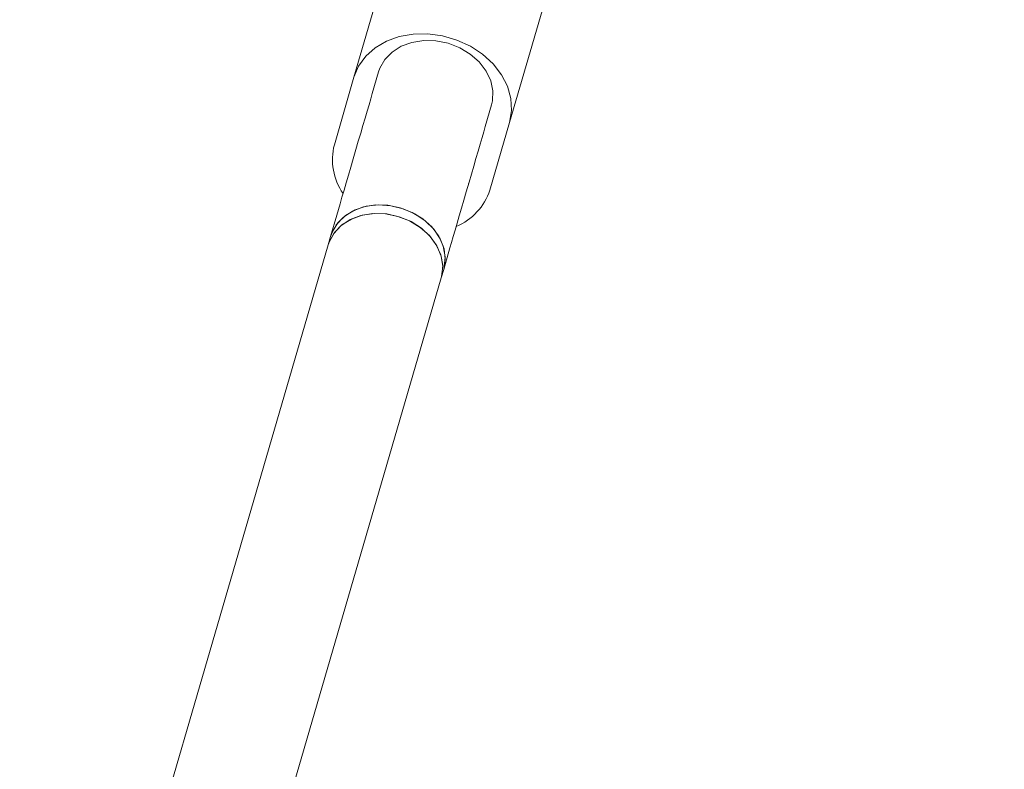
# Model space of a CAD drawing. Units: millimetres. Extents: x -964 to 12151, y -714 to 10698.
# Drawn here: x 5880 to 6014, y 4304 to 4406 of the extents above; entities that cross this region are included whole.
import ezdxf

# ---------------------------------------------------------------- set-up
doc = ezdxf.new("R2010")
doc.units = ezdxf.units.MM
doc.layers.add('Dimensions', color=7, linetype='Continuous')
doc.layers.add('Warstwa 1', color=7, linetype='Continuous')
doc.styles.get("Standard").update_dxf_attribs({"font": 'arial.ttf'})
doc.dimstyles.new('Leikkiset keinu', dxfattribs={"dimtxt": 150, "dimasz": 2.5, "dimexe": 0.06, "dimexo": 0.625, "dimtad": 0, "dimtih": 1, "dimtoh": 1, "dimdec": 0, "dimtxsty": 'Standard', "dimcen": 2.5, "dimadec": 0, "dimazin": 0, "dimtfac": 1, "dimtmove": 0, "dimatfit": 3, "dimfxl": 1, "dimarcsym": 0})

# ---------------------------------------------------------------- blocks, each defined once
blk = doc.blocks.new('*D2')
at = {"layer": 'Defpoints', "color": 0}
for p in [(7525.06, 9204.4), (-736.73, 384.4), (5160.23, 384.4)]:
    blk.add_point(p, dxfattribs=at)
at = {"layer": 'Dimensions', "color": 0, "lineweight": -2}
for p, q in [((7524.43, 9204.4), (-736.79, 9204.4)), ((-736.73, 9201.9), (-736.73, 4871.6)), ((-736.73, 386.9), (-736.73, 4717.2)), ((5159.6, 384.4), (-736.79, 384.4))]:
    blk.add_line(p, q, dxfattribs=at)
at = {"layer": 'Dimensions', "color": 0}
for points in [[(-736.31, 9201.9), (-737.14, 9201.9), (-736.73, 9204.4)], [(-737.14, 386.9), (-736.31, 386.9), (-736.73, 384.4)]]:
    blk.add_solid(points, dxfattribs=at)
at = {"layer": 'Dimensions', "color": 0, "lineweight": 5, "insert": (-736.73, 4794.4), "char_height": 150, "attachment_point": 5}
blk.add_mtext('8820', dxfattribs=at)
blk = doc.blocks.new('*D3')
at = {"layer": 'Defpoints', "color": 0}
for p in [(12151.49, 6158.23), (537.23, 2678.78), (12151.49, -615.4)]:
    blk.add_point(p, dxfattribs=at)
at = {"layer": 'Dimensions', "color": 0, "lineweight": -2}
for p, q in [((12151.49, 6157.61), (12151.49, -615.46)), ((537.23, 2678.15), (537.23, -615.46)), ((539.73, -615.4), (6069.16, -615.4)), ((12148.99, -615.4), (6619.56, -615.4))]:
    blk.add_line(p, q, dxfattribs=at)
at = {"layer": 'Dimensions', "color": 0}
for points in [[(539.73, -614.98), (539.73, -615.81), (537.23, -615.4)], [(12148.99, -615.81), (12148.99, -614.98), (12151.49, -615.4)]]:
    blk.add_solid(points, dxfattribs=at)
at = {"layer": 'Dimensions', "color": 0, "lineweight": 5, "insert": (6344.36, -615.4), "char_height": 150, "attachment_point": 5}
blk.add_mtext('11614', dxfattribs=at)
blk = doc.blocks.new('*D4')
at = {"layer": 'Defpoints', "color": 0}
for p in [(235.78, 7746.11), (7620.53, 7746.11), (5160.23, 1927.12)]:
    blk.add_point(p, dxfattribs=at)
at = {"layer": 'Dimensions', "color": 0, "lineweight": -2}
for p, q in [((7619.9, 7746.11), (235.72, 7746.11)), ((235.78, 7743.61), (235.78, 4913.82)), ((235.78, 1929.62), (235.78, 4759.42)), ((5159.6, 1927.12), (235.72, 1927.12))]:
    blk.add_line(p, q, dxfattribs=at)
at = {"layer": 'Dimensions', "color": 0}
for points in [[(236.2, 7743.61), (235.36, 7743.61), (235.78, 7746.11)], [(235.36, 1929.62), (236.2, 1929.62), (235.78, 1927.12)]]:
    blk.add_solid(points, dxfattribs=at)
at = {"layer": 'Dimensions', "color": 0, "lineweight": 5, "insert": (235.78, 4836.62), "char_height": 150, "attachment_point": 5}
blk.add_mtext('5819', dxfattribs=at)
blk = doc.blocks.new('*D5')
at = {"layer": 'Defpoints', "color": 0}
for p in [(10650, 6108.77), (2536.75, 2695.53), (10650, -43.2)]:
    blk.add_point(p, dxfattribs=at)
at = {"layer": 'Dimensions', "color": 0, "lineweight": -2}
for p, q in [((10650, 6108.15), (10650, -43.26)), ((2536.75, 2694.91), (2536.75, -43.26)), ((2539.25, -43.2), (6368.95, -43.2)), ((10647.5, -43.2), (6817.8, -43.2))]:
    blk.add_line(p, q, dxfattribs=at)
at = {"layer": 'Dimensions', "color": 0}
for points in [[(2539.25, -42.78), (2539.25, -43.61), (2536.75, -43.2)], [(10647.5, -43.61), (10647.5, -42.78), (10650, -43.2)]]:
    blk.add_solid(points, dxfattribs=at)
at = {"layer": 'Dimensions', "color": 0, "lineweight": 5, "insert": (6593.37, -43.2), "char_height": 150, "attachment_point": 5}
blk.add_mtext('8113', dxfattribs=at)

msp = doc.modelspace()

# ---------------------------------------------------------------- linework, layer by layer
at = {"layer": 'Warstwa 1', "lineweight": 5}
for points in [[(5925.27, 4397.93), (5925.27, 4397.93), (5930.33, 4415.3), (5930.33, 4415.3)], [(5946.4, 4391.78), (5946.4, 4391.78), (5951.45, 4409.14), (5951.45, 4409.14)], [(5928.6, 4398.63), (5928.6, 4398.63), (5927.75, 4395.72), (5927.75, 4395.72)], [(5925.27, 4397.93), (5925.27, 4397.93), (5922.6, 4388.74), (5922.6, 4388.74)], [(5943.11, 4391.24), (5943.11, 4391.24), (5943.96, 4394.15), (5943.96, 4394.15)], [(5943.72, 4382.59), (5943.72, 4382.59), (5946.4, 4391.78), (5946.4, 4391.78)], [(5922.6, 4388.74), (5922.02, 4386.46), (5922.45, 4384.05), (5923.79, 4382.12)], [(5925.54, 4388.11), (5925.54, 4388.11), (5925.16, 4386.81), (5925.16, 4386.81)], [(5940.52, 4382.33), (5940.52, 4382.33), (5940.9, 4383.64), (5940.9, 4383.64)], [(5940.9, 4383.64), (5940.9, 4383.64), (5940.84, 4383.43), (5940.84, 4383.43)], [(5939.15, 4377.64), (5941.32, 4378.54), (5942.99, 4380.35), (5943.72, 4382.59)], [(5922.94, 4379.2), (5922.94, 4379.2), (5922.09, 4376.29), (5922.09, 4376.29)], [(5922.09, 4376.29), (5922.09, 4376.29), (5921.76, 4375.13), (5921.76, 4375.13)], [(5921.76, 4375.13), (5921.76, 4375.13), (5882.31, 4239.71), (5882.31, 4239.71)], [(5937.46, 4371.82), (5937.46, 4371.82), (5938.3, 4374.73), (5938.3, 4374.73)], [(5937.12, 4370.66), (5937.12, 4370.66), (5937.46, 4371.82), (5937.46, 4371.82)], [(5897.79, 4235.65), (5897.79, 4235.65), (5937.12, 4370.66), (5937.12, 4370.66)]]:
    msp.add_open_spline(points, degree=3, dxfattribs=at)
for points, knots in [([(5946.4, 4391.78), (5946.4, 4391.78), (5946.67, 4393.38), (5946.67, 4393.38), (5946.67, 4393.38), (5946.67, 4393.38), (5946.57, 4395.03), (5946.57, 4395.03), (5946.57, 4395.03), (5946.57, 4395.03), (5946.11, 4396.68), (5946.11, 4396.68), (5946.11, 4396.68), (5946.11, 4396.68), (5945.29, 4398.26), (5945.29, 4398.26), (5945.29, 4398.26), (5945.29, 4398.26), (5944.16, 4399.73), (5944.16, 4399.73), (5944.16, 4399.73), (5944.16, 4399.73), (5942.74, 4401.03), (5942.74, 4401.03), (5942.74, 4401.03), (5942.74, 4401.03), (5941.08, 4402.12), (5941.08, 4402.12), (5941.08, 4402.12), (5941.08, 4402.12), (5939.25, 4402.96), (5939.25, 4402.96), (5939.25, 4402.96), (5939.25, 4402.96), (5937.3, 4403.53), (5937.3, 4403.53), (5937.3, 4403.53), (5937.3, 4403.53), (5935.3, 4403.8), (5935.3, 4403.8), (5935.3, 4403.8), (5935.3, 4403.8), (5933.32, 4403.77), (5933.32, 4403.77), (5933.32, 4403.77), (5933.32, 4403.77), (5931.43, 4403.43), (5931.43, 4403.43), (5931.43, 4403.43), (5931.43, 4403.43), (5929.68, 4402.81), (5929.68, 4402.81), (5929.68, 4402.81), (5929.68, 4402.81), (5928.15, 4401.91), (5928.15, 4401.91), (5928.15, 4401.91), (5928.15, 4401.91), (5926.87, 4400.77), (5926.87, 4400.77), (5926.87, 4400.77), (5926.87, 4400.77), (5925.9, 4399.43), (5925.9, 4399.43), (5925.9, 4399.43), (5925.9, 4399.43), (5925.27, 4397.93), (5925.27, 4397.93)], [0, 0, 0, 0, 0.055556, 0.055556, 0.055556, 0.055556, 0.111111, 0.111111, 0.111111, 0.111111, 0.166667, 0.166667, 0.166667, 0.166667, 0.222222, 0.222222, 0.222222, 0.222222, 0.277778, 0.277778, 0.277778, 0.277778, 0.333333, 0.333333, 0.333333, 0.333333, 0.388889, 0.388889, 0.388889, 0.388889, 0.444444, 0.444444, 0.444444, 0.444444, 0.5, 0.5, 0.5, 0.5, 0.555556, 0.555556, 0.555556, 0.555556, 0.611111, 0.611111, 0.611111, 0.611111, 0.666667, 0.666667, 0.666667, 0.666667, 0.722222, 0.722222, 0.722222, 0.722222, 0.777778, 0.777778, 0.777778, 0.777778, 0.833333, 0.833333, 0.833333, 0.833333, 0.888889, 0.888889, 0.888889, 0.888889, 1, 1, 1, 1]), ([(5928.6, 4398.63), (5928.6, 4398.63), (5928.78, 4399.15), (5928.78, 4399.15), (5928.78, 4399.15), (5928.78, 4399.15), (5929.46, 4400.33), (5929.46, 4400.33), (5929.46, 4400.33), (5929.46, 4400.33), (5930.45, 4401.34), (5930.45, 4401.34), (5930.45, 4401.34), (5930.45, 4401.34), (5931.7, 4402.12), (5931.7, 4402.12), (5931.7, 4402.12), (5931.7, 4402.12), (5933.15, 4402.65), (5933.15, 4402.65), (5933.15, 4402.65), (5933.15, 4402.65), (5934.75, 4402.89), (5934.75, 4402.89), (5934.75, 4402.89), (5934.75, 4402.89), (5936.41, 4402.85), (5936.41, 4402.85), (5936.41, 4402.85), (5936.41, 4402.85), (5938.07, 4402.52), (5938.07, 4402.52), (5938.07, 4402.52), (5938.07, 4402.52), (5939.64, 4401.91), (5939.64, 4401.91), (5939.64, 4401.91), (5939.64, 4401.91), (5941.07, 4401.05), (5941.07, 4401.05), (5941.07, 4401.05), (5941.07, 4401.05), (5942.28, 4399.99), (5942.28, 4399.99), (5942.28, 4399.99), (5942.28, 4399.99), (5943.22, 4398.76), (5943.22, 4398.76), (5943.22, 4398.76), (5943.22, 4398.76), (5943.85, 4397.43), (5943.85, 4397.43), (5943.85, 4397.43), (5943.85, 4397.43), (5944.15, 4396.05), (5944.15, 4396.05), (5944.15, 4396.05), (5944.15, 4396.05), (5944.09, 4394.69), (5944.09, 4394.69), (5944.09, 4394.69), (5944.09, 4394.69), (5943.96, 4394.15), (5943.96, 4394.15)], [0, 0, 0, 0, 0.058824, 0.058824, 0.058824, 0.058824, 0.117647, 0.117647, 0.117647, 0.117647, 0.176471, 0.176471, 0.176471, 0.176471, 0.235294, 0.235294, 0.235294, 0.235294, 0.294118, 0.294118, 0.294118, 0.294118, 0.352941, 0.352941, 0.352941, 0.352941, 0.411765, 0.411765, 0.411765, 0.411765, 0.470588, 0.470588, 0.470588, 0.470588, 0.529412, 0.529412, 0.529412, 0.529412, 0.588235, 0.588235, 0.588235, 0.588235, 0.647059, 0.647059, 0.647059, 0.647059, 0.705882, 0.705882, 0.705882, 0.705882, 0.764706, 0.764706, 0.764706, 0.764706, 0.823529, 0.823529, 0.823529, 0.823529, 0.882353, 0.882353, 0.882353, 0.882353, 1, 1, 1, 1]), ([(5927.75, 4395.72), (5927.75, 4395.72), (5927.54, 4394.99), (5927.54, 4394.99), (5927.54, 4394.99), (5927.54, 4394.99), (5927.31, 4394.18), (5927.31, 4394.18), (5927.31, 4394.18), (5927.31, 4394.18), (5927.05, 4393.3), (5927.05, 4393.3), (5927.05, 4393.3), (5927.05, 4393.3), (5926.77, 4392.36), (5926.77, 4392.36), (5926.77, 4392.36), (5926.77, 4392.36), (5926.48, 4391.36), (5926.48, 4391.36), (5926.48, 4391.36), (5926.48, 4391.36), (5926.18, 4390.31), (5926.18, 4390.31), (5926.18, 4390.31), (5926.18, 4390.31), (5925.86, 4389.22), (5925.86, 4389.22), (5925.86, 4389.22), (5925.86, 4389.22), (5925.54, 4388.11), (5925.54, 4388.11)], [0, 0, 0, 0, 0.111111, 0.111111, 0.111111, 0.111111, 0.222222, 0.222222, 0.222222, 0.222222, 0.333333, 0.333333, 0.333333, 0.333333, 0.444444, 0.444444, 0.444444, 0.444444, 0.555556, 0.555556, 0.555556, 0.555556, 0.666667, 0.666667, 0.666667, 0.666667, 0.777778, 0.777778, 0.777778, 0.777778, 1, 1, 1, 1]), ([(5940.9, 4383.64), (5940.9, 4383.64), (5941.22, 4384.75), (5941.22, 4384.75), (5941.22, 4384.75), (5941.22, 4384.75), (5941.54, 4385.83), (5941.54, 4385.83), (5941.54, 4385.83), (5941.54, 4385.83), (5941.84, 4386.88), (5941.84, 4386.88), (5941.84, 4386.88), (5941.84, 4386.88), (5942.14, 4387.88), (5942.14, 4387.88), (5942.14, 4387.88), (5942.14, 4387.88), (5942.41, 4388.83), (5942.41, 4388.83), (5942.41, 4388.83), (5942.41, 4388.83), (5942.67, 4389.71), (5942.67, 4389.71), (5942.67, 4389.71), (5942.67, 4389.71), (5942.9, 4390.52), (5942.9, 4390.52), (5942.9, 4390.52), (5942.9, 4390.52), (5943.11, 4391.24), (5943.11, 4391.24)], [0, 0, 0, 0, 0.111111, 0.111111, 0.111111, 0.111111, 0.222222, 0.222222, 0.222222, 0.222222, 0.333333, 0.333333, 0.333333, 0.333333, 0.444444, 0.444444, 0.444444, 0.444444, 0.555556, 0.555556, 0.555556, 0.555556, 0.666667, 0.666667, 0.666667, 0.666667, 0.777778, 0.777778, 0.777778, 0.777778, 1, 1, 1, 1]), ([(5925.16, 4386.81), (5925.16, 4386.81), (5924.83, 4385.7), (5924.83, 4385.7), (5924.83, 4385.7), (5924.83, 4385.7), (5924.52, 4384.61), (5924.52, 4384.61), (5924.52, 4384.61), (5924.52, 4384.61), (5924.21, 4383.56), (5924.21, 4383.56), (5924.21, 4383.56), (5924.21, 4383.56), (5923.92, 4382.56), (5923.92, 4382.56), (5923.92, 4382.56), (5923.92, 4382.56), (5923.64, 4381.62), (5923.64, 4381.62), (5923.64, 4381.62), (5923.64, 4381.62), (5923.39, 4380.73), (5923.39, 4380.73), (5923.39, 4380.73), (5923.39, 4380.73), (5923.15, 4379.93), (5923.15, 4379.93), (5923.15, 4379.93), (5923.15, 4379.93), (5922.94, 4379.2), (5922.94, 4379.2)], [0, 0, 0, 0, 0.111111, 0.111111, 0.111111, 0.111111, 0.222222, 0.222222, 0.222222, 0.222222, 0.333333, 0.333333, 0.333333, 0.333333, 0.444444, 0.444444, 0.444444, 0.444444, 0.555556, 0.555556, 0.555556, 0.555556, 0.666667, 0.666667, 0.666667, 0.666667, 0.777778, 0.777778, 0.777778, 0.777778, 1, 1, 1, 1]), ([(5938.3, 4374.73), (5938.3, 4374.73), (5938.52, 4375.45), (5938.52, 4375.45), (5938.52, 4375.45), (5938.52, 4375.45), (5938.75, 4376.26), (5938.75, 4376.26), (5938.75, 4376.26), (5938.75, 4376.26), (5939.01, 4377.14), (5939.01, 4377.14), (5939.01, 4377.14), (5939.01, 4377.14), (5939.28, 4378.09), (5939.28, 4378.09), (5939.28, 4378.09), (5939.28, 4378.09), (5939.57, 4379.09), (5939.57, 4379.09), (5939.57, 4379.09), (5939.57, 4379.09), (5939.88, 4380.14), (5939.88, 4380.14), (5939.88, 4380.14), (5939.88, 4380.14), (5940.19, 4381.22), (5940.19, 4381.22), (5940.19, 4381.22), (5940.19, 4381.22), (5940.52, 4382.33), (5940.52, 4382.33)], [0, 0, 0, 0, 0.111111, 0.111111, 0.111111, 0.111111, 0.222222, 0.222222, 0.222222, 0.222222, 0.333333, 0.333333, 0.333333, 0.333333, 0.444444, 0.444444, 0.444444, 0.444444, 0.555556, 0.555556, 0.555556, 0.555556, 0.666667, 0.666667, 0.666667, 0.666667, 0.777778, 0.777778, 0.777778, 0.777778, 1, 1, 1, 1]), ([(5921.76, 4375.13), (5921.76, 4375.13), (5921.93, 4375.62), (5921.93, 4375.62), (5921.93, 4375.62), (5921.93, 4375.62), (5922.62, 4376.83), (5922.62, 4376.83), (5922.62, 4376.83), (5922.62, 4376.83), (5923.63, 4377.86), (5923.63, 4377.86), (5923.63, 4377.86), (5923.63, 4377.86), (5924.91, 4378.65), (5924.91, 4378.65), (5924.91, 4378.65), (5924.91, 4378.65), (5926.4, 4379.18), (5926.4, 4379.18), (5926.4, 4379.18), (5926.4, 4379.18), (5928.04, 4379.41), (5928.04, 4379.41), (5928.04, 4379.41), (5928.04, 4379.41), (5929.74, 4379.34), (5929.74, 4379.34), (5929.74, 4379.34), (5929.74, 4379.34), (5931.42, 4378.96), (5931.42, 4378.96), (5931.42, 4378.96), (5931.42, 4378.96), (5933.02, 4378.31), (5933.02, 4378.31), (5933.02, 4378.31), (5933.02, 4378.31), (5934.44, 4377.4), (5934.44, 4377.4), (5934.44, 4377.4), (5934.44, 4377.4), (5935.64, 4376.28), (5935.64, 4376.28), (5935.64, 4376.28), (5935.64, 4376.28), (5936.54, 4375), (5936.54, 4375), (5936.54, 4375), (5936.54, 4375), (5937.11, 4373.62), (5937.11, 4373.62), (5937.11, 4373.62), (5937.11, 4373.62), (5937.32, 4372.21), (5937.32, 4372.21), (5937.32, 4372.21), (5937.32, 4372.21), (5937.17, 4370.83), (5937.17, 4370.83), (5937.17, 4370.83), (5937.17, 4370.83), (5937.12, 4370.66), (5937.12, 4370.66)], [0, 0, 0, 0, 0.058824, 0.058824, 0.058824, 0.058824, 0.117647, 0.117647, 0.117647, 0.117647, 0.176471, 0.176471, 0.176471, 0.176471, 0.235294, 0.235294, 0.235294, 0.235294, 0.294118, 0.294118, 0.294118, 0.294118, 0.352941, 0.352941, 0.352941, 0.352941, 0.411765, 0.411765, 0.411765, 0.411765, 0.470588, 0.470588, 0.470588, 0.470588, 0.529412, 0.529412, 0.529412, 0.529412, 0.588235, 0.588235, 0.588235, 0.588235, 0.647059, 0.647059, 0.647059, 0.647059, 0.705882, 0.705882, 0.705882, 0.705882, 0.764706, 0.764706, 0.764706, 0.764706, 0.823529, 0.823529, 0.823529, 0.823529, 0.882353, 0.882353, 0.882353, 0.882353, 1, 1, 1, 1]), ([(5931.22, 4379.02), (5931.22, 4379.02), (5929.53, 4379.36), (5929.53, 4379.36), (5929.53, 4379.36), (5929.53, 4379.36), (5927.83, 4379.4), (5927.83, 4379.4), (5927.83, 4379.4), (5927.83, 4379.4), (5926.21, 4379.13), (5926.21, 4379.13), (5926.21, 4379.13), (5926.21, 4379.13), (5924.74, 4378.57), (5924.74, 4378.57), (5924.74, 4378.57), (5924.74, 4378.57), (5923.49, 4377.74), (5923.49, 4377.74), (5923.49, 4377.74), (5923.49, 4377.74), (5922.51, 4376.69), (5922.51, 4376.69), (5922.51, 4376.69), (5922.51, 4376.69), (5921.86, 4375.46), (5921.86, 4375.46), (5921.86, 4375.46), (5921.86, 4375.46), (5921.76, 4375.13), (5921.76, 4375.13)], [0, 0, 0, 0, 0.111111, 0.111111, 0.111111, 0.111111, 0.222222, 0.222222, 0.222222, 0.222222, 0.333333, 0.333333, 0.333333, 0.333333, 0.444444, 0.444444, 0.444444, 0.444444, 0.555556, 0.555556, 0.555556, 0.555556, 0.666667, 0.666667, 0.666667, 0.666667, 0.777778, 0.777778, 0.777778, 0.777778, 1, 1, 1, 1]), ([(5922.09, 4376.29), (5922.09, 4376.29), (5922.33, 4376.94), (5922.33, 4376.94), (5922.33, 4376.94), (5922.33, 4376.94), (5923.07, 4378.13), (5923.07, 4378.13), (5923.07, 4378.13), (5923.07, 4378.13), (5924.11, 4379.13), (5924.11, 4379.13), (5924.11, 4379.13), (5924.11, 4379.13), (5925.43, 4379.89), (5925.43, 4379.89), (5925.43, 4379.89), (5925.43, 4379.89), (5926.94, 4380.38), (5926.94, 4380.38), (5926.94, 4380.38), (5926.94, 4380.38), (5928.59, 4380.58), (5928.59, 4380.58), (5928.59, 4380.58), (5928.59, 4380.58), (5930.29, 4380.46), (5930.29, 4380.46), (5930.29, 4380.46), (5930.29, 4380.46), (5931.97, 4380.05), (5931.97, 4380.05), (5931.97, 4380.05), (5931.97, 4380.05), (5933.55, 4379.36), (5933.55, 4379.36), (5933.55, 4379.36), (5933.55, 4379.36), (5934.95, 4378.42), (5934.95, 4378.42), (5934.95, 4378.42), (5934.95, 4378.42), (5936.11, 4377.28), (5936.11, 4377.28), (5936.11, 4377.28), (5936.11, 4377.28), (5936.97, 4375.98), (5936.97, 4375.98), (5936.97, 4375.98), (5936.97, 4375.98), (5937.5, 4374.6), (5937.5, 4374.6), (5937.5, 4374.6), (5937.5, 4374.6), (5937.66, 4373.19), (5937.66, 4373.19), (5937.66, 4373.19), (5937.66, 4373.19), (5937.46, 4371.82), (5937.46, 4371.82), (5937.46, 4371.82), (5937.46, 4371.82), (5937.46, 4371.82), (5937.46, 4371.82)], [0, 0, 0, 0, 0.058824, 0.058824, 0.058824, 0.058824, 0.117647, 0.117647, 0.117647, 0.117647, 0.176471, 0.176471, 0.176471, 0.176471, 0.235294, 0.235294, 0.235294, 0.235294, 0.294118, 0.294118, 0.294118, 0.294118, 0.352941, 0.352941, 0.352941, 0.352941, 0.411765, 0.411765, 0.411765, 0.411765, 0.470588, 0.470588, 0.470588, 0.470588, 0.529412, 0.529412, 0.529412, 0.529412, 0.588235, 0.588235, 0.588235, 0.588235, 0.647059, 0.647059, 0.647059, 0.647059, 0.705882, 0.705882, 0.705882, 0.705882, 0.764706, 0.764706, 0.764706, 0.764706, 0.823529, 0.823529, 0.823529, 0.823529, 0.882353, 0.882353, 0.882353, 0.882353, 1, 1, 1, 1]), ([(5931.56, 4380.18), (5931.56, 4380.18), (5929.87, 4380.52), (5929.87, 4380.52), (5929.87, 4380.52), (5929.87, 4380.52), (5928.17, 4380.56), (5928.17, 4380.56), (5928.17, 4380.56), (5928.17, 4380.56), (5926.55, 4380.29), (5926.55, 4380.29), (5926.55, 4380.29), (5926.55, 4380.29), (5925.08, 4379.73), (5925.08, 4379.73), (5925.08, 4379.73), (5925.08, 4379.73), (5923.83, 4378.9), (5923.83, 4378.9), (5923.83, 4378.9), (5923.83, 4378.9), (5922.85, 4377.85), (5922.85, 4377.85), (5922.85, 4377.85), (5922.85, 4377.85), (5922.2, 4376.62), (5922.2, 4376.62), (5922.2, 4376.62), (5922.2, 4376.62), (5922.09, 4376.29), (5922.09, 4376.29)], [0, 0, 0, 0, 0.111111, 0.111111, 0.111111, 0.111111, 0.222222, 0.222222, 0.222222, 0.222222, 0.333333, 0.333333, 0.333333, 0.333333, 0.444444, 0.444444, 0.444444, 0.444444, 0.555556, 0.555556, 0.555556, 0.555556, 0.666667, 0.666667, 0.666667, 0.666667, 0.777778, 0.777778, 0.777778, 0.777778, 1, 1, 1, 1]), ([(5937.46, 4371.82), (5937.46, 4371.82), (5937.54, 4372.15), (5937.54, 4372.15), (5937.54, 4372.15), (5937.54, 4372.15), (5937.65, 4373.54), (5937.65, 4373.54), (5937.65, 4373.54), (5937.65, 4373.54), (5937.4, 4374.95), (5937.4, 4374.95), (5937.4, 4374.95), (5937.4, 4374.95), (5936.78, 4376.32), (5936.78, 4376.32), (5936.78, 4376.32), (5936.78, 4376.32), (5935.84, 4377.58), (5935.84, 4377.58), (5935.84, 4377.58), (5935.84, 4377.58), (5934.62, 4378.68), (5934.62, 4378.68), (5934.62, 4378.68), (5934.62, 4378.68), (5933.17, 4379.56), (5933.17, 4379.56), (5933.17, 4379.56), (5933.17, 4379.56), (5931.56, 4380.18), (5931.56, 4380.18)], [0, 0, 0, 0, 0.111111, 0.111111, 0.111111, 0.111111, 0.222222, 0.222222, 0.222222, 0.222222, 0.333333, 0.333333, 0.333333, 0.333333, 0.444444, 0.444444, 0.444444, 0.444444, 0.555556, 0.555556, 0.555556, 0.555556, 0.666667, 0.666667, 0.666667, 0.666667, 0.777778, 0.777778, 0.777778, 0.777778, 1, 1, 1, 1]), ([(5937.12, 4370.66), (5937.12, 4370.66), (5937.2, 4370.99), (5937.2, 4370.99), (5937.2, 4370.99), (5937.2, 4370.99), (5937.32, 4372.38), (5937.32, 4372.38), (5937.32, 4372.38), (5937.32, 4372.38), (5937.06, 4373.79), (5937.06, 4373.79), (5937.06, 4373.79), (5937.06, 4373.79), (5936.45, 4375.16), (5936.45, 4375.16), (5936.45, 4375.16), (5936.45, 4375.16), (5935.51, 4376.42), (5935.51, 4376.42), (5935.51, 4376.42), (5935.51, 4376.42), (5934.28, 4377.52), (5934.28, 4377.52), (5934.28, 4377.52), (5934.28, 4377.52), (5932.83, 4378.4), (5932.83, 4378.4), (5932.83, 4378.4), (5932.83, 4378.4), (5931.22, 4379.02), (5931.22, 4379.02)], [0, 0, 0, 0, 0.111111, 0.111111, 0.111111, 0.111111, 0.222222, 0.222222, 0.222222, 0.222222, 0.333333, 0.333333, 0.333333, 0.333333, 0.444444, 0.444444, 0.444444, 0.444444, 0.555556, 0.555556, 0.555556, 0.555556, 0.666667, 0.666667, 0.666667, 0.666667, 0.777778, 0.777778, 0.777778, 0.777778, 1, 1, 1, 1])]:
    msp.add_open_spline(points, degree=3, knots=knots, dxfattribs=at)

# ---------------------------------------------------------------- dimensions: what is measured, and where the dimension line sits
at = {"layer": 'Dimensions', "lineweight": 5}
for base, p1, p2, picture, middle in [((-736.73, 384.4), (7525.06, 9204.4), (5160.23, 384.4), '*D2', (-736.73, 4794.4)), ((235.78, 7746.11), (5160.23, 1927.12), (7620.53, 7746.11), '*D4', (235.78, 4836.62))]:
    dim = msp.add_linear_dim(base=base, p1=p1, p2=p2, angle=90, dimstyle='Leikkiset keinu', dxfattribs=at)
    dim.commit()
    dim.dimension.update_dxf_attribs({"geometry": picture, "text_midpoint": middle})
for base, p1, p2, picture, middle in [((12151.49, -615.4), (537.23, 2678.78), (12151.49, 6158.23), '*D3', (6344.36, -615.4)), ((10650, -43.2), (2536.75, 2695.53), (10650, 6108.77), '*D5', (6593.37, -43.2))]:
    dim = msp.add_linear_dim(base=base, p1=p1, p2=p2, dimstyle='Leikkiset keinu', dxfattribs=at)
    dim.commit()
    dim.dimension.update_dxf_attribs({"geometry": picture, "text_midpoint": middle})

doc.saveas('drawing.dxf')
